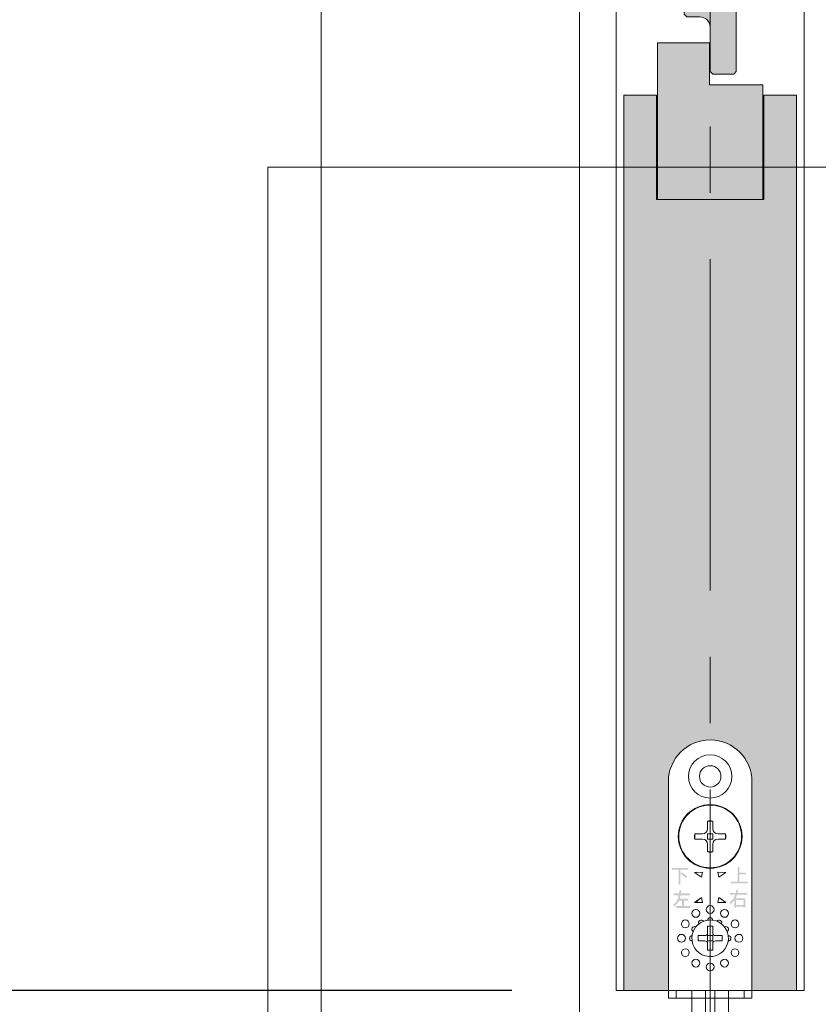
# Model space of a CAD drawing. Units: millimetres. Extents: x 8 to 408, y 3 to 280.
# Drawn here: x 265 to 272, y 55 to 65 of the extents above; entities that cross this region are included whole.
import ezdxf

# ---------------------------------------------------------------- set-up
doc = ezdxf.new("R2010")
doc.units = ezdxf.units.MM
doc.linetypes.add('CENTER', pattern=[50.8, 31.75, -6.35, 6.35, -6.35])
doc.layers.get('0').update_dxf_attribs({"lineweight": 13})
doc.layers.add('Continuous', color=7, linetype='Continuous', lineweight=13)
doc.layers.add('Dimensions', color=5, linetype='Continuous', lineweight=9)
doc.styles.get("Standard").update_dxf_attribs({"font": 'MS UI Gothic.ttf'})
doc.dimstyles.new('ISO-25', dxfattribs={"dimtxt": 2.5, "dimasz": 2, "dimexe": 1.25, "dimexo": 1, "dimgap": 0.5, "dimtad": 1, "dimdsep": 46, "dimtxsty": 'Standard', "dimcen": 2.5, "dimadec": 1, "dimazin": 2, "dimtfac": 1, "dimtmove": 0, "dimatfit": 3, "dimfxl": 1, "dimarcsym": 0})
pattern_1 = [(45, (269.83127, 47.3823), (-0.0707107, 0.0707107), [])]

# ---------------------------------------------------------------- blocks, each defined once
blk = doc.blocks.new('A$C4C177E1B')
for p, q in [((0, 85.5), (0.5, 86)), ((0, 11.5), (0, 85.5)), ((0.5, 86), (4.5, 86)), ((4.5, 86), (5, 85.5)), ((5, 85.5), (5, 77)), ((7, 75), (9.5, 75)), ((9.5, 75), (10, 74.5)), ((10, 74.5), (10, 0.5)), ((0.5, 11), (0, 11.5)), ((3, 11), (0.5, 11)), ((5, 0.5), (5, 9)), ((5, 0.5), (5.5, 0)), ((10, 0.5), (9.5, 0)), ((9.5, 0), (5.5, 0))]:
    blk.add_line(p, q)
for centre, start, end in [((7, 77), 180, 270), ((3, 9), 0, 90)]:
    blk.add_arc(centre, 2, start, end)
at = {"layer": 'Continuous'}
blk.add_point((5, 43), dxfattribs=at)
blk = doc.blocks.new('*U12')
at = {"lineweight": 0}
h = blk.add_hatch(color=42, dxfattribs=at)
h.dxf.hatch_style = 1
h.paths.add_polyline_path([(0.25, 1.575), (0.225, 1.6), (0.1, 1.6, -0.414214), (0, 1.7), (0, 2.125), (-0.025, 2.15), (-0.225, 2.15), (-0.25, 2.125), (-0.25, -1.575), (-0.225, -1.6), (-0.1, -1.6, -0.414214), (0, -1.7), (0, -2.125), (0.025, -2.15), (0.225, -2.15), (0.25, -2.125)])
at = {"layer": 'Continuous', "xscale": 0.0499999998092883, "yscale": 0.0499999998092883, "zscale": 0.0499999998092883}
blk.add_blockref('A$C4C177E1B', (-0.25, -2.15), dxfattribs=at)
blk = doc.blocks.new('*U13')
at = {"layer": 'Continuous', "color": 0, "linetype": 'ByBlock', "lineweight": -2}
blk.add_blockref('*U12', (0, -31.2), dxfattribs=at)
blk = doc.blocks.new('*D33')
at = {"layer": 'Defpoints', "color": 0}
for p in [(268.4892, 171.6055), (249.5002, 54.1055), (269.4861, 54.1055)]:
    blk.add_point(p, dxfattribs=at)
at = {"layer": 'Dimensions', "color": 0, "lineweight": -2}
for p, q in [((267.4892, 171.6055), (248.2502, 171.6055)), ((249.5002, 169.6055), (249.5002, 56.1055)), ((268.4861, 54.1055), (248.2502, 54.1055))]:
    blk.add_line(p, q, dxfattribs=at)
at = {"layer": 'Dimensions', "color": 0}
for points in [[(249.1668, 169.6055), (249.8335, 169.6055), (249.5002, 171.6055)], [(249.1668, 56.1055), (249.8335, 56.1055), (249.5002, 54.1055)]]:
    blk.add_solid(points, dxfattribs=at)
at = {"layer": 'Dimensions', "color": 0, "insert": (247.3453, 112.8555), "char_height": 2.5, "attachment_point": 5, "rotation": 90}
blk.add_mtext('枠外高さ寸法', dxfattribs=at)
blk = doc.blocks.new('*D34')
at = {"layer": 'Defpoints', "color": 0}
for p in [(258.2536, 170.5055), (270.3892, 170.5055), (270.3892, 55.3555)]:
    blk.add_point(p, dxfattribs=at)
at = {"layer": 'Dimensions', "color": 0, "lineweight": -2}
for p, q in [((269.3892, 170.5055), (257.0036, 170.5055)), ((258.2536, 57.3555), (258.2536, 168.5055)), ((269.3892, 55.3555), (257.0036, 55.3555))]:
    blk.add_line(p, q, dxfattribs=at)
at = {"layer": 'Dimensions', "color": 0}
for points in [[(257.9203, 168.5055), (258.587, 168.5055), (258.2536, 170.5055)], [(257.9203, 57.3555), (258.587, 57.3555), (258.2536, 55.3555)]]:
    blk.add_solid(points, dxfattribs=at)
at = {"layer": 'Dimensions', "color": 0, "insert": (256.0988, 112.9305), "char_height": 2.5, "attachment_point": 5, "rotation": 90}
blk.add_mtext('引戸高さ寸法(ＤＨ)', dxfattribs=at)

msp = doc.modelspace()

# ---------------------------------------------------------------- hatches: boundary and pattern name
at = {"layer": 'Continuous'}
h = msp.add_hatch(color=42, dxfattribs=at)
h.dxf.hatch_style = 1
h.paths.add_polyline_path([(271.79419, 64.03047), (271.28919, 64.03047), (271.28919, 62.93047), (271.79419, 62.93047)])
h.paths.add_polyline_path([(271.28919, 64.03047), (271.28419, 64.03047), (271.28419, 64.43047), (270.78419, 64.43047), (270.78419, 62.93047), (271.28919, 62.93047)])
h = msp.add_hatch(color=256, dxfattribs=at)
edge = h.paths.add_edge_path()
edge.add_spline(control_points=[(271.01482, 56.48687), (271.03726, 56.47375), (271.05573, 56.45958), (271.07019, 56.44436), (271.07019, 56.44436), (271.05822, 56.4302), (271.05822, 56.4302), (271.04376, 56.44541), (271.02629, 56.45984), (271.00585, 56.47348), (271.00585, 56.47348), (271.01482, 56.48687), (271.01482, 56.48687)], knot_values=[0, 0, 0, 0, 1, 1, 1, 2, 2, 2, 3, 3, 3, 4, 4, 4, 4], degree=3, periodic=0)
edge = h.paths.add_edge_path()
edge.add_spline(control_points=[(270.98789, 56.37275), (270.98789, 56.37275), (270.98789, 56.51126), (270.98789, 56.51126), (270.98789, 56.51126), (270.92054, 56.51126), (270.92054, 56.51126), (270.92054, 56.51126), (270.92054, 56.52857), (270.92054, 56.52857), (270.92054, 56.52857), (271.08141, 56.52857), (271.08141, 56.52857), (271.08141, 56.52857), (271.08141, 56.51126), (271.08141, 56.51126), (271.08141, 56.51126), (271.0051, 56.51126), (271.0051, 56.51126), (271.0051, 56.51126), (271.0051, 56.37275), (271.0051, 56.37275), (271.0051, 56.37275), (270.98789, 56.37275), (270.98789, 56.37275)], knot_values=[0, 0, 0, 0, 1, 1, 1, 2, 2, 2, 3, 3, 3, 4, 4, 4, 5, 5, 5, 6, 6, 6, 7, 7, 7, 8, 8, 8, 8], degree=3, periodic=0)
h = msp.add_hatch(dxfattribs=at)
h.set_pattern_fill('_U', color=256, scale=2, angle=45, style=0, pattern_type=0)
h.set_pattern_definition(pattern_1)
h.paths.add_polyline_path([(271.21617, 56.48818), (271.20575, 56.43928), (271.13919, 56.48679)])
h = msp.add_hatch(dxfattribs=at)
h.set_pattern_fill('_U', color=256, scale=2, angle=45, style=0, pattern_type=0)
h.set_pattern_definition(pattern_1)
h.paths.add_polyline_path([(271.21617, 56.48818), (271.20575, 56.43928), (271.13919, 56.48679)])
h = msp.add_hatch(color=256, dxfattribs=at)
edge = h.paths.add_edge_path()
edge.add_spline(control_points=[(271.55169, 56.39754), (271.55169, 56.39754), (271.55169, 56.53684), (271.55169, 56.53684), (271.55169, 56.53684), (271.56815, 56.53684), (271.56815, 56.53684), (271.57314, 56.53579), (271.57339, 56.53369), (271.5689, 56.53054), (271.5689, 56.53054), (271.5689, 56.48489), (271.5689, 56.48489), (271.5689, 56.48489), (271.62951, 56.48489), (271.62951, 56.48489), (271.62951, 56.48489), (271.62951, 56.46758), (271.62951, 56.46758), (271.62951, 56.46758), (271.5689, 56.46758), (271.5689, 56.46758), (271.5689, 56.46758), (271.5689, 56.39754), (271.5689, 56.39754), (271.5689, 56.39754), (271.64672, 56.39754), (271.64672, 56.39754), (271.64672, 56.39754), (271.64672, 56.38022), (271.64672, 56.38022), (271.64672, 56.38022), (271.48435, 56.38022), (271.48435, 56.38022), (271.48435, 56.38022), (271.48435, 56.39754), (271.48435, 56.39754), (271.48435, 56.39754), (271.55169, 56.39754), (271.55169, 56.39754)], knot_values=[0, 0, 0, 0, 1, 1, 1, 2, 2, 2, 3, 3, 3, 4, 4, 4, 5, 5, 5, 6, 6, 6, 7, 7, 7, 8, 8, 8, 9, 9, 9, 10, 10, 10, 11, 11, 11, 12, 12, 12, 13, 13, 13, 13], degree=3, periodic=0)
h = msp.add_hatch(color=256, dxfattribs=at)
edge = h.paths.add_edge_path()
edge.add_spline(control_points=[(271.09506, 56.28534), (271.09506, 56.28534), (271.09506, 56.26802), (271.09506, 56.26802), (271.09506, 56.26802), (271.00676, 56.26802), (271.00676, 56.26802), (271.00626, 56.26225), (271.00326, 56.25096), (270.99778, 56.23418), (270.99778, 56.23418), (271.08159, 56.23418), (271.08159, 56.23418), (271.08159, 56.23418), (271.08159, 56.21687), (271.08159, 56.21687), (271.08159, 56.21687), (271.03819, 56.21687), (271.03819, 56.21687), (271.03819, 56.21687), (271.03819, 56.16414), (271.03819, 56.16414), (271.03819, 56.16414), (271.09655, 56.16414), (271.09655, 56.16414), (271.09655, 56.16414), (271.09655, 56.14682), (271.09655, 56.14682), (271.09655, 56.14682), (270.96261, 56.14682), (270.96261, 56.14682), (270.96261, 56.14682), (270.96261, 56.16414), (270.96261, 56.16414), (270.96261, 56.16414), (271.02098, 56.16414), (271.02098, 56.16414), (271.02098, 56.16414), (271.02098, 56.21687), (271.02098, 56.21687), (271.02098, 56.21687), (270.99179, 56.21687), (270.99179, 56.21687), (270.98132, 56.19588), (270.96611, 56.17673), (270.94616, 56.15942), (270.94616, 56.15942), (270.93493, 56.17515), (270.93493, 56.17515), (270.96436, 56.20034), (270.98257, 56.23129), (270.98955, 56.26802), (270.98955, 56.26802), (270.93867, 56.26802), (270.93867, 56.26802), (270.93867, 56.26802), (270.93867, 56.28534), (270.93867, 56.28534), (270.93867, 56.28534), (270.99255, 56.28534), (270.99255, 56.28534), (270.99355, 56.29373), (270.99479, 56.30396), (270.99629, 56.31602), (270.99629, 56.31602), (271.01573, 56.3113), (271.01573, 56.3113), (271.01773, 56.30973), (271.01673, 56.30815), (271.01274, 56.30658), (271.01174, 56.29976), (271.01075, 56.29267), (271.00976, 56.28534), (271.00976, 56.28534), (271.09506, 56.28534), (271.09506, 56.28534)], knot_values=[0, 0, 0, 0, 1, 1, 1, 2, 2, 2, 3, 3, 3, 4, 4, 4, 5, 5, 5, 6, 6, 6, 7, 7, 7, 8, 8, 8, 9, 9, 9, 10, 10, 10, 11, 11, 11, 12, 12, 12, 13, 13, 13, 14, 14, 14, 15, 15, 15, 16, 16, 16, 17, 17, 17, 18, 18, 18, 19, 19, 19, 20, 20, 20, 21, 21, 21, 22, 22, 22, 23, 23, 23, 24, 24, 24, 25, 25, 25, 25], degree=3, periodic=0)
h = msp.add_hatch(color=256, dxfattribs=at)
edge = h.paths.add_edge_path(flags=16)
edge.add_spline(control_points=[(271.60956, 56.22311), (271.60956, 56.22311), (271.53548, 56.22311), (271.53548, 56.22311), (271.53548, 56.22311), (271.53548, 56.17432), (271.53548, 56.17432), (271.53548, 56.17432), (271.60956, 56.17432), (271.60956, 56.17432), (271.60956, 56.17432), (271.60956, 56.22311), (271.60956, 56.22311)], knot_values=[0, 0, 0, 0, 1, 1, 1, 2, 2, 2, 3, 3, 3, 4, 4, 4, 4], degree=3, periodic=0)
edge = h.paths.add_edge_path()
edge.add_spline(control_points=[(271.55045, 56.28765), (271.55045, 56.28765), (271.64248, 56.28765), (271.64248, 56.28765), (271.64248, 56.28765), (271.64248, 56.27269), (271.64248, 56.27269), (271.64248, 56.27269), (271.54671, 56.27269), (271.54671, 56.27269), (271.54221, 56.25853), (271.53748, 56.24698), (271.53249, 56.23807), (271.53249, 56.23807), (271.62452, 56.23807), (271.62452, 56.23807), (271.62452, 56.23807), (271.62452, 56.15071), (271.62452, 56.15071), (271.62452, 56.15071), (271.60956, 56.15071), (271.60956, 56.15071), (271.60956, 56.15071), (271.60956, 56.15937), (271.60956, 56.15937), (271.60956, 56.15937), (271.53548, 56.15937), (271.53548, 56.15937), (271.53548, 56.15937), (271.53548, 56.14756), (271.53548, 56.14756), (271.53548, 56.14756), (271.52052, 56.14756), (271.52052, 56.14756), (271.52052, 56.14756), (271.52052, 56.21997), (271.52052, 56.21997), (271.51053, 56.20527), (271.49832, 56.19321), (271.48385, 56.18377), (271.48385, 56.18377), (271.47338, 56.1995), (271.47338, 56.1995), (271.50031, 56.21472), (271.51927, 56.23911), (271.53024, 56.27269), (271.53024, 56.27269), (271.47862, 56.27269), (271.47862, 56.27269), (271.47862, 56.27269), (271.47862, 56.28765), (271.47862, 56.28765), (271.47862, 56.28765), (271.53398, 56.28765), (271.53398, 56.28765), (271.53748, 56.29971), (271.53971, 56.3102), (271.54071, 56.31912), (271.54071, 56.31912), (271.55643, 56.31598), (271.55643, 56.31598), (271.56142, 56.31493), (271.56142, 56.31283), (271.55643, 56.30969), (271.55443, 56.30076), (271.55244, 56.29342), (271.55045, 56.28765)], knot_values=[0, 0, 0, 0, 1, 1, 1, 2, 2, 2, 3, 3, 3, 4, 4, 4, 5, 5, 5, 6, 6, 6, 7, 7, 7, 8, 8, 8, 9, 9, 9, 10, 10, 10, 11, 11, 11, 12, 12, 12, 13, 13, 13, 14, 14, 14, 15, 15, 15, 16, 16, 16, 17, 17, 17, 18, 18, 18, 19, 19, 19, 20, 20, 20, 21, 21, 21, 22, 22, 22, 22], degree=3, periodic=0)
h = msp.add_hatch(dxfattribs=at)
h.set_pattern_fill('_U', color=256, scale=2, angle=45, style=0, pattern_type=0)
h.set_pattern_definition(pattern_1)
h.paths.add_polyline_path([(271.13919, 56.19918), (271.20575, 56.24668), (271.21617, 56.19778)])
h = msp.add_hatch(dxfattribs=at)
h.set_pattern_fill('_U', color=256, scale=2, angle=45, style=0, pattern_type=0)
h.set_pattern_definition(pattern_1)
h.paths.add_polyline_path([(271.36221, 56.19778), (271.37264, 56.24668), (271.43919, 56.19918)])
at = {"layer": 'Dimensions'}
h = msp.add_hatch(color=42, dxfattribs=at)
h.dxf.hatch_style = 1
edge = h.paths.add_edge_path()
edge.add_line((271.28919, 62.93047), (270.77669, 62.93047))
edge.add_line((270.77669, 62.93047), (270.77669, 63.93047))
edge.add_line((270.77669, 63.93047), (270.46419, 63.93047))
edge.add_line((270.46419, 63.93047), (270.46419, 55.35547))
edge.add_line((270.46419, 55.35547), (270.88919, 55.35547))
edge.add_line((270.88919, 55.35547), (270.88919, 57.36921))
edge.add_spline(control_points=[(270.88971, 57.37605), (270.89041, 57.38969), (270.89178, 57.40314), (270.8938, 57.41639)], knot_values=[1.90625, 1.90625, 1.90625, 1.90625, 1.96875, 1.96875, 1.96875, 1.96875], degree=3, periodic=0)
edge.add_spline(control_points=[(270.8938, 57.41639), (270.89684, 57.43625), (270.90133, 57.45563), (270.90718, 57.47442)], knot_values=[1.8125, 1.8125, 1.8125, 1.8125, 1.90625, 1.90625, 1.90625, 1.90625], degree=3, periodic=0)
edge.add_spline(control_points=[(270.90718, 57.47442), (270.91497, 57.49947), (270.92515, 57.52347), (270.93747, 57.54614)], knot_values=[1.6875, 1.6875, 1.6875, 1.6875, 1.8125, 1.8125, 1.8125, 1.8125], degree=3, periodic=0)
edge.add_spline(control_points=[(270.93747, 57.54614), (270.94979, 57.56881), (270.96423, 57.59016), (270.98053, 57.60991)], knot_values=[1.5625, 1.5625, 1.5625, 1.5625, 1.6875, 1.6875, 1.6875, 1.6875], degree=3, periodic=0)
edge.add_spline(control_points=[(270.98053, 57.60991), (270.98868, 57.61979), (270.9973, 57.62927), (271.00635, 57.63832)], knot_values=[1.5, 1.5, 1.5, 1.5, 1.5625, 1.5625, 1.5625, 1.5625], degree=3, periodic=0)
edge.add_spline(control_points=[(271.00635, 57.63832), (271.01539, 57.64737), (271.02487, 57.65598), (271.03475, 57.66414)], knot_values=[1.4375, 1.4375, 1.4375, 1.4375, 1.5, 1.5, 1.5, 1.5], degree=3, periodic=0)
edge.add_spline(control_points=[(271.03475, 57.66414), (271.05451, 57.68044), (271.07585, 57.69488), (271.09852, 57.7072)], knot_values=[1.3125, 1.3125, 1.3125, 1.3125, 1.4375, 1.4375, 1.4375, 1.4375], degree=3, periodic=0)
edge.add_spline(control_points=[(271.09852, 57.7072), (271.10986, 57.71336), (271.12153, 57.71898), (271.13349, 57.72404)], knot_values=[1.25, 1.25, 1.25, 1.25, 1.3125, 1.3125, 1.3125, 1.3125], degree=3, periodic=0)
edge.add_spline(control_points=[(271.13349, 57.72404), (271.14545, 57.7291), (271.15771, 57.7336), (271.17024, 57.7375)], knot_values=[1.1875, 1.1875, 1.1875, 1.1875, 1.25, 1.25, 1.25, 1.25], degree=3, periodic=0)
edge.add_spline(control_points=[(271.17024, 57.7375), (271.18903, 57.74334), (271.20841, 57.74784), (271.22827, 57.75087)], knot_values=[1.09375, 1.09375, 1.09375, 1.09375, 1.1875, 1.1875, 1.1875, 1.1875], degree=3, periodic=0)
edge.add_spline(control_points=[(271.22827, 57.75087), (271.24151, 57.75289), (271.25497, 57.75427), (271.2686, 57.75496)], knot_values=[1.03125, 1.03125, 1.03125, 1.03125, 1.09375, 1.09375, 1.09375, 1.09375], degree=3, periodic=0)
edge.add_spline(control_points=[(271.2686, 57.75496), (271.27542, 57.7553), (271.28228, 57.75548), (271.28919, 57.75548), (271.28919, 57.75548), (271.28919, 57.75548), (271.28919, 57.75548)], knot_values=[1, 1, 1, 1, 1.03125, 1.03125, 1.03125, 1.03125, 1.03125, 1.03125, 1.03125], degree=3, periodic=0)
edge.add_line((271.28919, 57.75548), (271.28919, 62.93047))
edge = h.paths.add_edge_path()
edge.add_line((272.11419, 63.93047), (271.80169, 63.93047))
edge.add_line((271.80169, 63.93047), (271.80169, 62.93047))
edge.add_line((271.80169, 62.93047), (271.28919, 62.93047))
edge.add_line((271.28919, 62.93047), (271.28919, 57.75548))
edge.add_spline(control_points=[(271.28919, 57.75548), (271.5101, 57.75548), (271.6892, 57.57639), (271.6892, 57.35547)], knot_values=[0, 0, 0, 0, 1, 1, 1, 1], degree=3, periodic=0)
edge.add_line((271.6892, 57.35547), (271.6892, 55.35547))
edge.add_line((271.6892, 55.35547), (272.11419, 55.35547))
edge.add_line((272.11419, 55.35547), (272.11419, 63.93047))

# ---------------------------------------------------------------- linework, layer by layer
at = {"layer": 'Continuous'}
for p, q in [((267.56419, 54.10547), (267.56419, 171.60547)), ((270.78419, 64.43047), (271.28419, 64.43047)), ((270.78419, 64.43047), (270.78419, 62.93047)), ((271.28419, 64.43047), (271.28419, 64.03047)), ((271.28419, 64.03047), (271.79419, 64.03047)), ((271.79419, 64.03047), (271.79419, 62.93047)), ((270.46419, 63.93047), (270.77669, 63.93047)), ((270.77669, 63.93047), (270.77669, 62.93047)), ((271.80156, 63.93063), (272.11394, 63.93063)), ((271.80169, 63.93047), (271.80169, 62.93047)), ((271.80169, 63.93047), (272.11419, 63.93047)), ((270.77669, 62.93047), (271.80169, 62.93047)), ((270.88919, 57.35547), (270.88919, 55.35547)), ((271.6892, 55.35547), (271.6892, 57.35547)), ((271.26419, 56.97839), (271.31418, 56.97839)), ((271.26419, 56.97839), (271.26419, 56.90547)), ((271.31418, 56.97839), (271.31418, 56.90547)), ((271.14129, 56.85548), (271.21419, 56.85548)), ((271.14129, 56.80548), (271.14129, 56.85548)), ((271.14129, 56.80548), (271.21419, 56.80548)), ((271.26419, 56.85548), (271.26419, 56.80548)), ((271.26419, 56.85548), (271.31418, 56.85548)), ((271.26419, 56.80548), (271.31418, 56.80548)), ((271.31418, 56.85548), (271.31418, 56.80548)), ((271.36419, 56.85548), (271.4371, 56.85548)), ((271.36419, 56.80548), (271.4371, 56.80548)), ((271.4371, 56.80548), (271.4371, 56.85548)), ((271.26419, 56.75547), (271.26419, 56.68257)), ((271.26419, 56.68257), (271.31418, 56.68257)), ((271.31418, 56.75547), (271.31418, 56.68257)), ((271.21617, 56.48818), (271.13919, 56.48679)), ((271.20575, 56.43928), (271.21617, 56.48818)), ((271.20575, 56.43928), (271.21617, 56.48818)), ((271.43919, 56.48679), (271.36221, 56.48818)), ((271.36221, 56.48818), (271.37264, 56.43928)), ((271.13919, 56.48679), (271.20575, 56.43928)), ((271.13919, 56.48679), (271.20575, 56.43928)), ((271.37264, 56.43928), (271.43919, 56.48679)), ((271.37264, 56.43928), (271.43919, 56.48679)), ((271.20575, 56.24668), (271.13919, 56.19918)), ((271.21617, 56.19778), (271.20575, 56.24668)), ((271.37264, 56.24668), (271.36221, 56.19778)), ((271.43919, 56.19918), (271.37264, 56.24668)), ((271.13919, 56.19918), (271.21617, 56.19778)), ((271.36221, 56.19778), (271.43919, 56.19918)), ((271.26419, 55.97047), (271.31418, 55.97047)), ((271.26419, 55.97047), (271.26419, 55.90548)), ((271.31418, 55.97047), (271.31418, 55.90548)), ((271.17419, 55.83048), (271.17419, 55.88049)), ((271.17419, 55.88049), (271.23918, 55.88049)), ((271.17419, 55.83048), (271.23918, 55.83048)), ((271.26419, 55.88049), (271.28919, 55.88049)), ((271.26419, 55.88049), (271.26419, 55.85548)), ((271.26419, 55.85548), (271.26419, 55.83048)), ((271.26419, 55.83048), (271.28919, 55.83048)), ((271.28919, 55.88049), (271.31418, 55.88049)), ((271.28919, 55.83048), (271.31418, 55.83048)), ((271.31418, 55.88049), (271.31418, 55.85548)), ((271.31418, 55.85548), (271.31418, 55.83048)), ((271.33919, 55.88049), (271.40418, 55.88049)), ((271.33919, 55.83048), (271.40418, 55.83048)), ((271.40418, 55.88049), (271.40418, 55.83048)), ((271.26419, 55.80549), (271.26419, 55.74048)), ((271.31418, 55.74048), (271.26419, 55.74048)), ((271.31418, 55.80549), (271.31418, 55.74048)), ((270.38919, 55.35547), (272.18919, 55.35547)), ((270.92044, 55.35547), (270.88919, 55.35547)), ((270.88919, 55.35547), (270.92044, 55.35547)), ((270.88919, 55.35547), (270.92044, 55.35547)), ((270.88919, 55.35547), (270.92044, 55.35547)), ((270.88919, 55.35547), (270.88919, 55.28047)), ((270.88919, 55.28047), (270.96419, 55.28047)), ((270.92044, 55.35547), (270.96419, 55.35547)), ((270.92044, 55.35547), (270.96419, 55.35547)), ((270.92044, 55.35547), (270.96419, 55.35547)), ((270.96419, 55.35547), (271.13919, 55.35547)), ((270.96419, 55.35547), (271.13919, 55.35547)), ((270.96419, 55.35547), (271.13919, 55.35547)), ((270.96419, 55.35547), (270.96419, 55.28047)), ((270.96419, 55.28047), (271.11419, 55.28047)), ((271.11419, 55.35547), (271.11419, 55.28047)), ((271.28919, 55.28047), (271.11419, 55.28047)), ((271.11419, 55.06007), (271.11419, 55.28047)), ((271.13919, 55.35547), (271.2192, 55.35547)), ((271.13919, 55.35547), (271.2192, 55.35547)), ((271.13919, 55.35547), (271.2192, 55.35547)), ((271.2192, 55.35547), (271.22674, 55.35547)), ((271.2192, 55.35547), (271.22674, 55.35547)), ((271.2192, 55.35547), (271.22674, 55.35547)), ((271.22674, 55.35547), (271.24475, 55.35547)), ((271.22674, 55.35547), (271.24475, 55.35547)), ((271.22674, 55.35547), (271.24475, 55.35547)), ((271.24475, 55.05547), (271.24475, 55.35547)), ((271.24588, 55.35547), (271.24766, 55.35547)), ((271.24588, 55.35547), (271.24766, 55.35547)), ((271.24588, 55.35547), (271.24766, 55.35547)), ((271.24766, 55.35547), (271.33072, 55.35547)), ((271.24766, 55.35547), (271.33072, 55.35547)), ((271.24766, 55.35547), (271.33072, 55.35547)), ((271.4642, 55.28047), (271.28919, 55.28047)), ((271.33072, 55.35547), (271.33249, 55.35547)), ((271.33072, 55.35547), (271.33249, 55.35547)), ((271.33072, 55.35547), (271.33249, 55.35547)), ((271.33363, 55.35547), (271.35165, 55.35547)), ((271.33363, 55.35547), (271.35165, 55.35547)), ((271.33363, 55.35547), (271.35165, 55.35547)), ((271.33363, 55.05547), (271.33363, 55.35547)), ((271.35165, 55.35547), (271.35919, 55.35547)), ((271.35165, 55.35547), (271.35919, 55.35547)), ((271.35165, 55.35547), (271.35919, 55.35547)), ((271.35919, 55.35547), (271.43919, 55.35547)), ((271.35919, 55.35547), (271.43919, 55.35547)), ((271.35919, 55.35547), (271.43919, 55.35547)), ((271.43919, 55.35547), (271.4642, 55.35547)), ((271.43919, 55.35547), (271.4642, 55.35547)), ((271.43919, 55.35547), (271.4642, 55.35547)), ((271.4642, 55.35547), (271.6142, 55.35547)), ((271.4642, 55.35547), (271.6142, 55.35547)), ((271.4642, 55.35547), (271.6142, 55.35547)), ((271.4642, 55.28047), (271.4642, 55.35547)), ((271.4642, 55.07149), (271.4642, 55.28047)), ((271.4642, 55.28047), (271.6142, 55.28047)), ((271.6142, 55.35547), (271.64701, 55.35547)), ((271.6142, 55.35547), (271.64701, 55.35547)), ((271.6142, 55.35547), (271.64701, 55.35547)), ((271.6142, 55.35547), (271.6142, 55.28047)), ((271.6142, 55.28047), (271.6892, 55.28047)), ((271.64701, 55.35547), (271.6892, 55.35547)), ((271.64701, 55.35547), (271.6892, 55.35547)), ((271.64701, 55.35547), (271.6892, 55.35547)), ((271.64701, 55.35547), (271.6892, 55.35547)), ((271.6892, 55.35547), (271.6892, 55.28047))]:
    msp.add_line(p, q, dxfattribs=at)
at = {"layer": 'Continuous', "color": 5, "linetype": 'CENTER', "ltscale": 0.1}
msp.add_line((271.28919, 54.10547), (271.28919, 171.60547), dxfattribs=at)
at = {"layer": 'Continuous', "ltscale": 0.2}
for p, q in [((270.38919, 55.35547), (270.38919, 170.50547)), ((270.03919, 55.10547), (270.03919, 170.10547)), ((272.18919, 169.75547), (272.18919, 55.35547)), ((270.46419, 55.35547), (270.46419, 63.93047)), ((272.11419, 63.93047), (272.11419, 55.35547))]:
    msp.add_line(p, q, dxfattribs=at)
at = {"layer": 'Continuous', "color": 1}
for p, q in [((277.9357, 63.23967), (267.05676, 63.23967)), ((267.05676, 63.23967), (267.05676, 53.23967))]:
    msp.add_line(p, q, dxfattribs=at)
at = {"layer": 'Continuous'}
for points in [[(271.21617, 56.48818), (271.20575, 56.43928), (271.13919, 56.48679)], [(271.21617, 56.48818), (271.20575, 56.43928), (271.13919, 56.48679)], [(271.21617, 56.48818), (271.20575, 56.43928), (271.13919, 56.48679)], [(271.21617, 56.48818), (271.20575, 56.43928), (271.13919, 56.48679)], [(271.43919, 56.48679), (271.37264, 56.43928), (271.36221, 56.48818)], [(271.43919, 56.48679), (271.37264, 56.43928), (271.36221, 56.48818)], [(271.43919, 56.48679), (271.37264, 56.43928), (271.36221, 56.48818)], [(271.43919, 56.48679), (271.37264, 56.43928), (271.36221, 56.48818)], [(271.13919, 56.19918), (271.20575, 56.24668), (271.21617, 56.19778)], [(271.13919, 56.19918), (271.20575, 56.24668), (271.21617, 56.19778)], [(271.36221, 56.19778), (271.37264, 56.24668), (271.43919, 56.19918)], [(271.36221, 56.19778), (271.37264, 56.24668), (271.43919, 56.19918)]]:
    msp.add_lwpolyline(points, close=True, dxfattribs=at)
for centre, radius in [((271.28919, 57.40548), 0.2075), ((271.2892, 57.40548), 0.1025), ((271.2892, 56.83047), 0.305), ((271.28919, 56.83047), 0.3), ((271.15169, 56.09363), 0.0375), ((271.28919, 56.13048), 0.0375), ((271.42669, 56.09363), 0.03751), ((271.05103, 55.99299), 0.0375), ((271.52735, 55.99299), 0.0375), ((271.0142, 55.85548), 0.0375), ((271.56419, 55.85548), 0.0375), ((271.05103, 55.71798), 0.0375), ((271.52735, 55.71798), 0.0375), ((271.15169, 55.61732), 0.0375), ((271.42669, 55.61732), 0.03751), ((271.28919, 55.58047), 0.0375)]:
    msp.add_circle(centre, radius, dxfattribs=at)
for points, knots in [([(271.6892, 57.35547), (271.6892, 57.57639), (271.5101, 57.75548), (271.28919, 57.75548), (271.06827, 57.75548), (270.88919, 57.57639), (270.88919, 57.35547)], [0, 0, 0, 0, 1, 1, 1, 2, 2, 2, 2]), ([(271.26419, 56.02868), (271.16852, 56.01488), (271.10217, 55.92613), (271.11598, 55.83048), (271.1298, 55.73483), (271.21853, 55.66846), (271.31418, 55.68227), (271.40985, 55.69609), (271.4762, 55.78482), (271.46239, 55.88049), (271.45131, 55.95728), (271.39099, 56.0176), (271.31418, 56.02868)], [0, 0, 0, 0, 1, 1, 1, 2, 2, 2, 3, 3, 3, 4, 4, 4, 4]), ([(271.22423, 56.01798), (271.21734, 56.02993), (271.20204, 56.03403), (271.19009, 56.02713), (271.17813, 56.02022), (271.17403, 56.00494), (271.18094, 55.99299)], [0, 0, 0, 0, 1, 1, 1, 2, 2, 2, 2]), ([(271.31418, 56.02868), (271.31418, 56.04249), (271.303, 56.05369), (271.28919, 56.05369), (271.27539, 56.05369), (271.26419, 56.04249), (271.26419, 56.02868)], [0, 0, 0, 0, 1, 1, 1, 2, 2, 2, 2]), ([(271.39745, 55.99299), (271.40434, 56.00494), (271.40026, 56.02022), (271.38829, 56.02713), (271.37633, 56.03403), (271.36105, 56.02993), (271.35414, 56.01798)], [0, 0, 0, 0, 1, 1, 1, 2, 2, 2, 2]), ([(271.15169, 55.96374), (271.13974, 55.97063), (271.12444, 55.96654), (271.11754, 55.95457), (271.11065, 55.94262), (271.11473, 55.92734), (271.1267, 55.92043)], [0, 0, 0, 0, 1, 1, 1, 2, 2, 2, 2]), ([(271.45169, 55.92043), (271.46365, 55.92734), (271.46775, 55.94262), (271.46084, 55.95457), (271.45393, 55.96654), (271.43865, 55.97063), (271.4267, 55.96374)], [0, 0, 0, 0, 1, 1, 1, 2, 2, 2, 2]), ([(271.11598, 55.88049), (271.10217, 55.88049), (271.09099, 55.86929), (271.09099, 55.85548), (271.09099, 55.84168), (271.10217, 55.83048), (271.11598, 55.83048)], [0, 0, 0, 0, 1, 1, 1, 2, 2, 2, 2]), ([(271.46239, 55.83048), (271.4762, 55.83048), (271.4874, 55.84168), (271.4874, 55.85548), (271.4874, 55.86929), (271.4762, 55.88049), (271.46239, 55.88049)], [0, 0, 0, 0, 1, 1, 1, 2, 2, 2, 2])]:
    msp.add_open_spline(points, degree=3, knots=knots, dxfattribs=at)
for points in [[(271.31418, 56.97839), (271.29764, 56.98118), (271.28075, 56.98118), (271.26419, 56.97839)], [(271.21419, 56.85548), (271.2418, 56.85548), (271.26419, 56.87786), (271.26419, 56.90547)], [(271.31418, 56.90547), (271.31418, 56.87786), (271.33657, 56.85548), (271.36419, 56.85548)], [(271.14129, 56.85548), (271.1385, 56.83893), (271.1385, 56.82203), (271.14129, 56.80548)], [(271.26419, 56.75547), (271.26419, 56.78308), (271.2418, 56.80548), (271.21419, 56.80548)], [(271.36419, 56.80548), (271.33657, 56.80548), (271.31418, 56.78308), (271.31418, 56.75547)], [(271.4371, 56.80548), (271.43989, 56.82203), (271.43989, 56.83893), (271.4371, 56.85548)], [(271.26419, 56.68257), (271.28075, 56.67978), (271.29764, 56.67978), (271.31418, 56.68257)], [(271.31418, 56.02868), (271.29761, 56.03107), (271.28076, 56.03107), (271.26419, 56.02868)], [(271.23918, 55.88049), (271.253, 55.88049), (271.26419, 55.89167), (271.26419, 55.90548)], [(271.26419, 55.80549), (271.26419, 55.81928), (271.253, 55.83048), (271.23918, 55.83048)], [(271.31418, 55.90548), (271.31418, 55.89167), (271.32538, 55.88049), (271.33919, 55.88049)], [(271.33919, 55.83048), (271.32538, 55.83048), (271.31418, 55.81928), (271.31418, 55.80549)]]:
    msp.add_open_spline(points, degree=3, dxfattribs=at)

# ---------------------------------------------------------------- block references
msp.add_blockref('*U13', (271.28919, 97.48047), dxfattribs=at)

# ---------------------------------------------------------------- dimensions: what is measured, and where the dimension line sits
at = {"layer": 'Dimensions', "color": 5}
for base, p1, p2, text, picture, middle in [((249.50017, 54.10547), (268.48919, 171.60547), (269.48612, 54.10547), '枠外高さ寸法', '*D33', (247.34534, 112.85547)), ((258.25364, 170.50547), (270.38919, 55.35547), (270.38919, 170.50547), '引戸高さ寸法(ＤＨ)', '*D34', (256.09881, 112.93047))]:
    dim = msp.add_linear_dim(base=base, p1=p1, p2=p2, angle=90, text=text, dimstyle='ISO-25', override={"dimlfac": 20}, dxfattribs=at)
    dim.commit()
    dim.dimension.update_dxf_attribs({"geometry": picture, "text_midpoint": middle})

doc.saveas('drawing.dxf')
